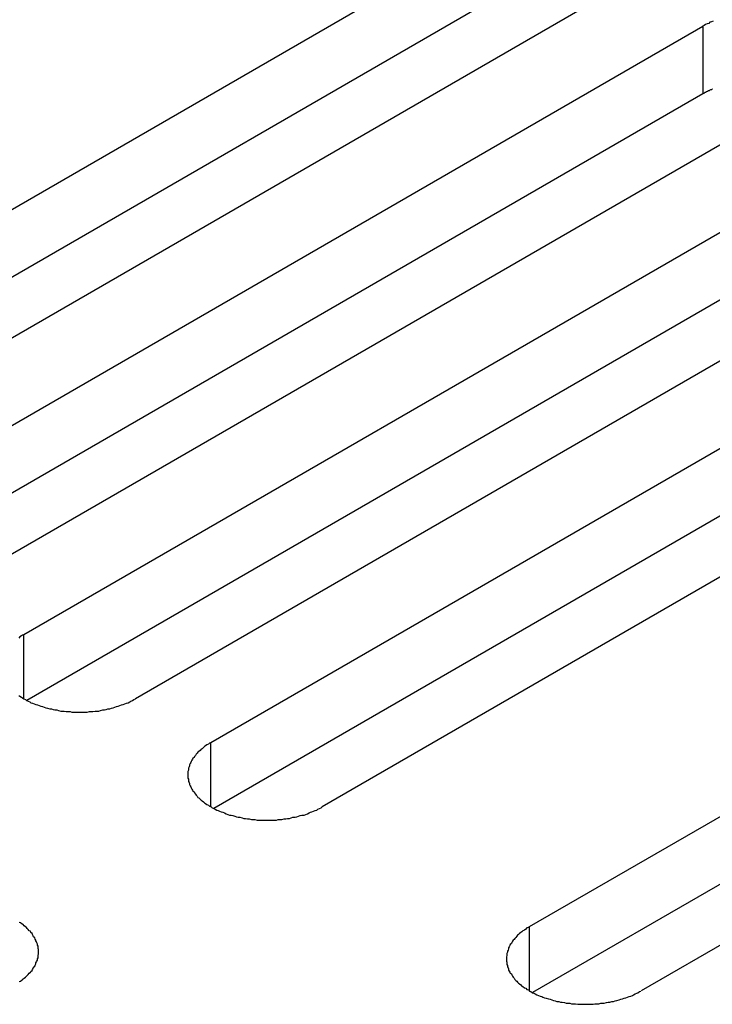
# Model space of a CAD drawing. Extents: x -41 to 2100, y 0 to 1485.
# Drawn here: x 1366 to 1378, y 1129 to 1147 of the extents above; entities that cross this region are included whole.
import ezdxf

# ---------------------------------------------------------------- set-up
doc = ezdxf.new("R2010")
doc.units = 0
doc.header["$LTSCALE"] = 5
doc.layers.add('VISIBLE__ISO_', color=7, linetype='CONTINUOUS')
doc.layers.add('VISIBLE_NARROW__ISO_', color=7, linetype='CONTINUOUS')

msp = doc.modelspace()

# ---------------------------------------------------------------- linework, layer by layer
at = {"layer": 'VISIBLE__ISO_'}
for p, q in [((1359.18, 1139.93), (1374.842, 1148.973)), ((1374.842, 1147.748), (1359.234, 1138.737)), ((1376.857, 1147.809), (1361.195, 1138.766)), ((1362.562, 1137.977), (1378.224, 1147.02)), ((1378.224, 1145.795), (1362.616, 1136.784)), ((1380.239, 1145.856), (1364.577, 1136.814)), ((1365.944, 1136.025), (1381.606, 1145.067)), ((1381.606, 1143.843), (1365.998, 1134.831)), ((1383.621, 1143.904), (1367.959, 1134.861)), ((1369.326, 1134.072), (1384.988, 1143.115)), ((1384.988, 1141.89), (1369.38, 1132.879)), ((1387.003, 1141.951), (1371.341, 1132.908)), ((1375.089, 1130.744), (1390.752, 1139.787)), ((1392.767, 1138.623), (1377.105, 1129.581)), ((1390.752, 1138.562), (1375.144, 1129.551))]:
    msp.add_line(p, q, dxfattribs=at)
for points in [[(1378.41, 1147.11, 0), (1378.38, 1147.1, 0), (1378.35, 1147.09, 0), (1378.33, 1147.07, 0), (1378.3, 1147.06, 0), (1378.27, 1147.05, 0), (1378.25, 1147.03, 0), (1378.22, 1147.02, 0)], [(1378.4, 1145.88, 0), (1378.39, 1145.88, 0), (1378.38, 1145.87, 0), (1378.36, 1145.87, 0), (1378.35, 1145.86, 0), (1378.34, 1145.85, 0), (1378.32, 1145.85, 0), (1378.31, 1145.84, 0), (1378.3, 1145.84, 0), (1378.29, 1145.83, 0), (1378.27, 1145.82, 0), (1378.26, 1145.82, 0), (1378.25, 1145.81, 0), (1378.24, 1145.8, 0), (1378.22, 1145.8, 0)], [(1365.94, 1136.02, 0), (1365.92, 1136.01, 0), (1365.9, 1136, 0), (1365.87, 1135.98, 0), (1365.85, 1135.96, 0)], [(1365.85, 1134.92, 0), (1365.87, 1134.91, 0), (1365.9, 1134.89, 0), (1365.92, 1134.88, 0), (1365.94, 1134.86, 0), (1365.97, 1134.85, 0), (1365.99, 1134.83, 0), (1366.02, 1134.82, 0), (1366.05, 1134.81, 0), (1366.07, 1134.79, 0), (1366.1, 1134.78, 0), (1366.13, 1134.77, 0), (1366.16, 1134.76, 0), (1366.19, 1134.75, 0), (1366.22, 1134.74, 0), (1366.25, 1134.73, 0), (1366.28, 1134.72, 0), (1366.31, 1134.71, 0), (1366.34, 1134.7, 0), (1366.37, 1134.69, 0), (1366.41, 1134.68, 0), (1366.44, 1134.68, 0), (1366.47, 1134.67, 0), (1366.5, 1134.66, 0), (1366.54, 1134.66, 0), (1366.57, 1134.65, 0), (1366.61, 1134.64, 0), (1366.64, 1134.64, 0), (1366.67, 1134.64, 0), (1366.71, 1134.63, 0), (1366.74, 1134.63, 0), (1366.78, 1134.63, 0), (1366.81, 1134.62, 0), (1366.85, 1134.62, 0), (1366.88, 1134.62, 0), (1366.92, 1134.62, 0), (1366.95, 1134.62, 0), (1366.99, 1134.62, 0), (1367.02, 1134.62, 0), (1367.06, 1134.62, 0), (1367.09, 1134.62, 0), (1367.13, 1134.63, 0), (1367.16, 1134.63, 0), (1367.19, 1134.63, 0), (1367.23, 1134.64, 0), (1367.26, 1134.64, 0), (1367.3, 1134.64, 0), (1367.33, 1134.65, 0), (1367.37, 1134.66, 0), (1367.4, 1134.66, 0), (1367.43, 1134.67, 0), (1367.46, 1134.68, 0), (1367.5, 1134.68, 0), (1367.53, 1134.69, 0), (1367.56, 1134.7, 0), (1367.59, 1134.71, 0), (1367.62, 1134.72, 0), (1367.65, 1134.73, 0), (1367.68, 1134.74, 0), (1367.71, 1134.75, 0), (1367.74, 1134.76, 0), (1367.77, 1134.77, 0), (1367.8, 1134.78, 0), (1367.83, 1134.79, 0), (1367.86, 1134.81, 0), (1367.88, 1134.82, 0), (1367.91, 1134.83, 0), (1367.93, 1134.85, 0), (1367.96, 1134.86, 0)], [(1369.33, 1134.07, 0), (1369.3, 1134.06, 0), (1369.28, 1134.04, 0), (1369.25, 1134.03, 0), (1369.23, 1134.01, 0), (1369.21, 1134, 0), (1369.19, 1133.98, 0), (1369.17, 1133.96, 0), (1369.15, 1133.95, 0), (1369.13, 1133.93, 0), (1369.11, 1133.91, 0), (1369.09, 1133.9, 0), (1369.08, 1133.88, 0), (1369.06, 1133.86, 0), (1369.05, 1133.84, 0), (1369.03, 1133.82, 0), (1369.02, 1133.8, 0), (1369, 1133.79, 0), (1368.99, 1133.77, 0), (1368.98, 1133.75, 0), (1368.97, 1133.73, 0), (1368.96, 1133.71, 0), (1368.95, 1133.69, 0), (1368.94, 1133.67, 0), (1368.94, 1133.65, 0), (1368.93, 1133.63, 0), (1368.92, 1133.61, 0), (1368.92, 1133.59, 0), (1368.92, 1133.57, 0), (1368.91, 1133.55, 0), (1368.91, 1133.53, 0), (1368.91, 1133.51, 0), (1368.91, 1133.49, 0), (1368.91, 1133.47, 0), (1368.91, 1133.45, 0), (1368.91, 1133.43, 0), (1368.92, 1133.41, 0), (1368.92, 1133.39, 0), (1368.92, 1133.37, 0), (1368.93, 1133.35, 0), (1368.94, 1133.33, 0), (1368.94, 1133.31, 0), (1368.95, 1133.29, 0), (1368.96, 1133.27, 0), (1368.97, 1133.25, 0), (1368.98, 1133.23, 0), (1368.99, 1133.21, 0), (1369, 1133.19, 0), (1369.02, 1133.18, 0), (1369.03, 1133.16, 0), (1369.05, 1133.14, 0), (1369.06, 1133.12, 0), (1369.08, 1133.1, 0), (1369.09, 1133.08, 0), (1369.11, 1133.07, 0), (1369.13, 1133.05, 0), (1369.15, 1133.03, 0), (1369.17, 1133.02, 0), (1369.19, 1133, 0), (1369.21, 1132.98, 0), (1369.23, 1132.97, 0), (1369.25, 1132.95, 0), (1369.28, 1132.94, 0), (1369.3, 1132.92, 0), (1369.33, 1132.91, 0), (1369.35, 1132.89, 0), (1369.38, 1132.88, 0), (1369.4, 1132.87, 0), (1369.43, 1132.85, 0), (1369.46, 1132.84, 0), (1369.48, 1132.83, 0), (1369.51, 1132.82, 0), (1369.54, 1132.81, 0), (1369.57, 1132.8, 0), (1369.6, 1132.78, 0), (1369.63, 1132.77, 0), (1369.66, 1132.76, 0), (1369.69, 1132.76, 0), (1369.72, 1132.75, 0), (1369.76, 1132.74, 0), (1369.79, 1132.73, 0), (1369.82, 1132.72, 0), (1369.85, 1132.72, 0), (1369.89, 1132.71, 0), (1369.92, 1132.7, 0), (1369.95, 1132.7, 0), (1369.99, 1132.69, 0), (1370.02, 1132.69, 0), (1370.06, 1132.68, 0), (1370.09, 1132.68, 0), (1370.12, 1132.68, 0), (1370.16, 1132.67, 0), (1370.19, 1132.67, 0), (1370.23, 1132.67, 0), (1370.26, 1132.67, 0), (1370.3, 1132.67, 0), (1370.33, 1132.67, 0), (1370.37, 1132.67, 0), (1370.4, 1132.67, 0), (1370.44, 1132.67, 0), (1370.47, 1132.67, 0), (1370.51, 1132.67, 0), (1370.54, 1132.68, 0), (1370.58, 1132.68, 0), (1370.61, 1132.68, 0), (1370.65, 1132.69, 0), (1370.68, 1132.69, 0), (1370.71, 1132.7, 0), (1370.75, 1132.7, 0), (1370.78, 1132.71, 0), (1370.81, 1132.72, 0), (1370.85, 1132.72, 0), (1370.88, 1132.73, 0), (1370.91, 1132.74, 0), (1370.94, 1132.75, 0), (1370.97, 1132.76, 0), (1371.01, 1132.76, 0), (1371.04, 1132.77, 0), (1371.07, 1132.78, 0), (1371.1, 1132.8, 0), (1371.13, 1132.81, 0), (1371.15, 1132.82, 0), (1371.18, 1132.83, 0), (1371.21, 1132.84, 0), (1371.24, 1132.85, 0), (1371.26, 1132.87, 0), (1371.29, 1132.88, 0), (1371.32, 1132.89, 0), (1371.34, 1132.91, 0)], [(1365.86, 1129.75, 0), (1365.88, 1129.76, 0), (1365.91, 1129.78, 0), (1365.93, 1129.8, 0), (1365.95, 1129.81, 0), (1365.97, 1129.83, 0), (1365.99, 1129.85, 0), (1366, 1129.86, 0), (1366.02, 1129.88, 0), (1366.04, 1129.9, 0), (1366.06, 1129.92, 0), (1366.07, 1129.93, 0), (1366.09, 1129.95, 0), (1366.1, 1129.97, 0), (1366.11, 1129.99, 0), (1366.12, 1130.01, 0), (1366.14, 1130.03, 0), (1366.15, 1130.05, 0), (1366.16, 1130.07, 0), (1366.16, 1130.09, 0), (1366.17, 1130.11, 0), (1366.18, 1130.12, 0), (1366.19, 1130.14, 0), (1366.19, 1130.16, 0), (1366.2, 1130.18, 0), (1366.2, 1130.2, 0), (1366.2, 1130.22, 0), (1366.21, 1130.25, 0), (1366.21, 1130.27, 0), (1366.21, 1130.29, 0), (1366.21, 1130.31, 0), (1366.21, 1130.33, 0), (1366.2, 1130.35, 0), (1366.2, 1130.37, 0), (1366.2, 1130.39, 0), (1366.19, 1130.41, 0), (1366.19, 1130.43, 0), (1366.18, 1130.45, 0), (1366.17, 1130.47, 0), (1366.16, 1130.49, 0), (1366.16, 1130.5, 0), (1366.15, 1130.52, 0), (1366.14, 1130.54, 0), (1366.12, 1130.56, 0), (1366.11, 1130.58, 0), (1366.1, 1130.6, 0), (1366.09, 1130.62, 0), (1366.07, 1130.64, 0), (1366.06, 1130.66, 0), (1366.04, 1130.67, 0), (1366.02, 1130.69, 0), (1366, 1130.71, 0), (1365.99, 1130.73, 0), (1365.97, 1130.74, 0), (1365.95, 1130.76, 0), (1365.93, 1130.78, 0), (1365.91, 1130.79, 0), (1365.88, 1130.81, 0), (1365.86, 1130.82, 0)], [(1375.09, 1130.74, 0), (1375.07, 1130.73, 0), (1375.04, 1130.72, 0), (1375.02, 1130.7, 0), (1375, 1130.68, 0), (1374.97, 1130.67, 0), (1374.95, 1130.65, 0), (1374.93, 1130.64, 0), (1374.91, 1130.62, 0), (1374.89, 1130.6, 0), (1374.87, 1130.59, 0), (1374.86, 1130.57, 0), (1374.84, 1130.55, 0), (1374.82, 1130.53, 0), (1374.81, 1130.51, 0), (1374.79, 1130.5, 0), (1374.78, 1130.48, 0), (1374.77, 1130.46, 0), (1374.76, 1130.44, 0), (1374.74, 1130.42, 0), (1374.73, 1130.4, 0), (1374.72, 1130.38, 0), (1374.71, 1130.36, 0), (1374.71, 1130.34, 0), (1374.7, 1130.32, 0), (1374.69, 1130.3, 0), (1374.69, 1130.28, 0), (1374.68, 1130.26, 0), (1374.68, 1130.24, 0), (1374.68, 1130.22, 0), (1374.67, 1130.2, 0), (1374.67, 1130.18, 0), (1374.67, 1130.16, 0), (1374.67, 1130.14, 0), (1374.67, 1130.12, 0), (1374.68, 1130.1, 0), (1374.68, 1130.08, 0), (1374.68, 1130.06, 0), (1374.69, 1130.04, 0), (1374.69, 1130.02, 0), (1374.7, 1130, 0), (1374.71, 1129.98, 0), (1374.71, 1129.96, 0), (1374.72, 1129.94, 0), (1374.73, 1129.92, 0), (1374.74, 1129.9, 0), (1374.76, 1129.89, 0), (1374.77, 1129.87, 0), (1374.78, 1129.85, 0), (1374.79, 1129.83, 0), (1374.81, 1129.81, 0), (1374.82, 1129.79, 0), (1374.84, 1129.77, 0), (1374.86, 1129.76, 0), (1374.87, 1129.74, 0), (1374.89, 1129.72, 0), (1374.91, 1129.71, 0), (1374.93, 1129.69, 0), (1374.95, 1129.67, 0), (1374.97, 1129.66, 0), (1375, 1129.64, 0), (1375.02, 1129.63, 0), (1375.04, 1129.61, 0), (1375.07, 1129.6, 0), (1375.09, 1129.58, 0), (1375.11, 1129.57, 0), (1375.14, 1129.55, 0), (1375.17, 1129.54, 0), (1375.19, 1129.53, 0), (1375.22, 1129.51, 0), (1375.25, 1129.5, 0), (1375.28, 1129.49, 0), (1375.31, 1129.48, 0), (1375.33, 1129.47, 0), (1375.36, 1129.46, 0), (1375.39, 1129.45, 0), (1375.43, 1129.44, 0), (1375.46, 1129.43, 0), (1375.49, 1129.42, 0), (1375.52, 1129.41, 0), (1375.55, 1129.4, 0), (1375.58, 1129.39, 0), (1375.62, 1129.39, 0), (1375.65, 1129.38, 0), (1375.68, 1129.38, 0), (1375.72, 1129.37, 0), (1375.75, 1129.36, 0), (1375.78, 1129.36, 0), (1375.82, 1129.36, 0), (1375.85, 1129.35, 0), (1375.89, 1129.35, 0), (1375.92, 1129.35, 0), (1375.96, 1129.34, 0), (1375.99, 1129.34, 0), (1376.03, 1129.34, 0), (1376.06, 1129.34, 0), (1376.1, 1129.34, 0), (1376.13, 1129.34, 0), (1376.17, 1129.34, 0), (1376.2, 1129.34, 0), (1376.24, 1129.34, 0), (1376.27, 1129.35, 0), (1376.31, 1129.35, 0), (1376.34, 1129.35, 0), (1376.38, 1129.36, 0), (1376.41, 1129.36, 0), (1376.44, 1129.36, 0), (1376.48, 1129.37, 0), (1376.51, 1129.38, 0), (1376.54, 1129.38, 0), (1376.58, 1129.39, 0), (1376.61, 1129.39, 0), (1376.64, 1129.4, 0), (1376.67, 1129.41, 0), (1376.71, 1129.42, 0), (1376.74, 1129.43, 0), (1376.77, 1129.44, 0), (1376.8, 1129.45, 0), (1376.83, 1129.46, 0), (1376.86, 1129.47, 0), (1376.89, 1129.48, 0), (1376.92, 1129.49, 0), (1376.95, 1129.5, 0), (1376.97, 1129.51, 0), (1377, 1129.53, 0), (1377.03, 1129.54, 0), (1377.05, 1129.55, 0), (1377.08, 1129.57, 0), (1377.1, 1129.58, 0)]]:
    msp.add_polyline3d(points, dxfattribs=at)
at = {"layer": 'VISIBLE_NARROW__ISO_'}
for p, q in [((1378.224, 1147.02), (1378.224, 1145.795)), ((1365.944, 1134.861), (1365.944, 1136.025)), ((1369.326, 1132.908), (1369.326, 1134.072)), ((1375.089, 1129.581), (1375.089, 1130.744))]:
    msp.add_line(p, q, dxfattribs=at)

doc.saveas('drawing.dxf')
